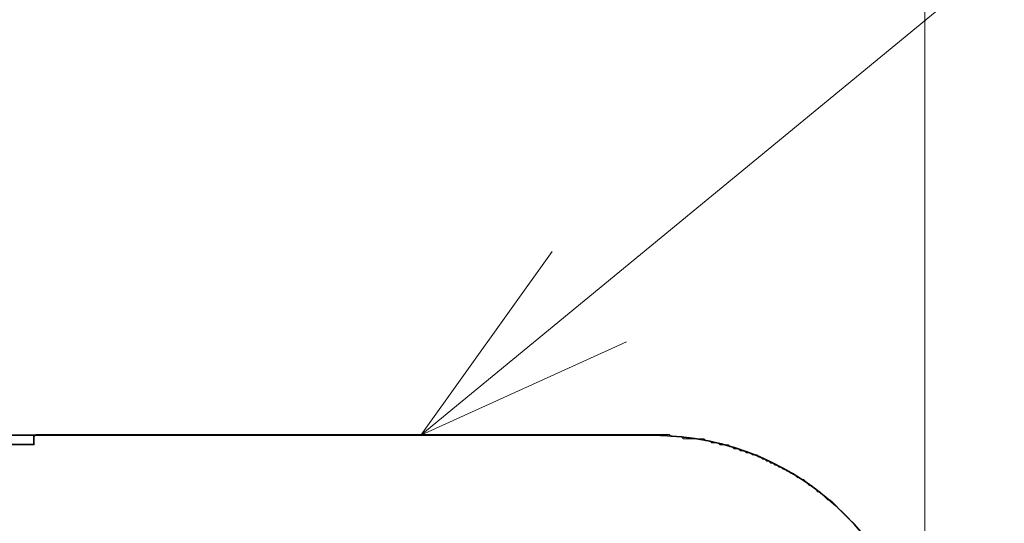
# Model space of a CAD drawing. Extents: x 0 to 420, y 0 to 297.
# Drawn here: x 210 to 218, y 242 to 246 of the extents above; entities that cross this region are included whole.
import ezdxf
from ezdxf.enums import TextEntityAlignment as Align

# ---------------------------------------------------------------- set-up
doc = ezdxf.new("R2010")
doc.units = 0
doc.layers.get('0').update_dxf_attribs({"lineweight": 13})
doc.styles.get("Standard").update_dxf_attribs({"font": 'isocp.shx'})
doc.dimstyles.get("Standard").update_dxf_attribs({"dimtxt": 2.5, "dimasz": 2.5, "dimexe": 1.25, "dimexo": 0.625, "dimtad": 1, "dimcen": 2.5, "dimadec": 0, "dimazin": 0, "dimtfac": 1, "dimtmove": 0, "dimatfit": 0, "dimfxl": 1, "dimarcsym": 0})

# ---------------------------------------------------------------- blocks, each defined once
blk = doc.blocks.new('*D93')
at = {"color": 7, "lineweight": 13}
for p, q in [((184.62193, 234.712933), (184.62193, 262.630838)), ((217.621927, 236.632933), (217.621927, 262.630838)), ((184.62193, 260.630838), (217.621927, 260.630838))]:
    blk.add_line(p, q, dxfattribs=at)
for points in [[(186.553778, 261.148474), (184.62193, 260.630838), (186.553778, 260.113199)], [(215.690076, 260.113199), (217.621927, 260.630838), (215.690076, 261.148474)]]:
    blk.add_lwpolyline(points, dxfattribs=at)
for s, p, p2 in [('82.5', (196.034751, 261.630838), (206.209104, 261.630838)), ('"', (205.292438, 257.130838), (207.125769, 257.130838)), ('3.25', (195.118085, 257.130838), (205.292438, 257.130838))]:
    blk.add_text(s, height=2.5, dxfattribs=at).set_placement(p, p2, align=Align.FIT)
blk = doc.blocks.new('*D94')
at = {"color": 7, "lineweight": 13}
for p, q in [((184.62193, 234.712933), (184.62193, 272.560544)), ((222.821927, 217.832933), (222.821927, 272.560544)), ((184.62193, 270.560544), (222.821927, 270.560544))]:
    blk.add_line(p, q, dxfattribs=at)
for points in [[(186.553778, 271.078183), (184.62193, 270.560544), (186.553778, 270.042904)], [(220.890076, 270.042904), (222.821927, 270.560544), (220.890076, 271.078183)]]:
    blk.add_lwpolyline(points, dxfattribs=at)
for s, p, p2 in [('95.5', (198.634751, 271.560544), (208.809104, 271.560544)), ('"', (207.892438, 267.060544), (209.725769, 267.060544)), ('3.76', (197.718085, 267.060544), (207.892438, 267.060544))]:
    blk.add_text(s, height=2.5, dxfattribs=at).set_placement(p, p2, align=Align.FIT)
blk = doc.blocks.new('BLOCK71')
at = {"color": 7, "lineweight": 13}
blk.add_line((-65.850449, 68), (-36.48912, 92.147408), dxfattribs=at)
blk.add_lwpolyline([(-62.942291, 72.067261), (-65.850449, 68), (-61.298283, 70.068275)], dxfattribs=at)
blk = doc.blocks.new('BLOCK73')
at = {"color": 7, "lineweight": 35}
blk.add_line((-74.404, 68), (-136.004, 68), dxfattribs=at)
at = {"color": 7, "lineweight": 35, "ltscale": 0.3425}
blk.add_line((-60.704, 68), (-74.404, 68), dxfattribs=at)
at = {"color": 7, "lineweight": 35, "ltscale": 0.005}
blk.add_line((-74.404, 67.8), (-74.404, 68), dxfattribs=at)
at = {"color": 7, "lineweight": 35, "ltscale": 0.02}
blk.add_line((-74.404, 67.8), (-75.204, 67.8), dxfattribs=at)
at = {"color": 7, "lineweight": 35}
blk.add_arc((-60.704, 62), 6, 0, 90, dxfattribs=at)
blk = doc.blocks.new('BLOCK75')
at = {"color": 255, "lineweight": 13, "ltscale": 0.001593}
for p, q in [((-74.396141, 67.970932), (-74.351135, 68.016022)), ((-60.354519, 68.016022), (-60.309513, 67.970932)), ((-60.084488, 67.970932), (-60.039482, 67.925842)), ((-59.589432, 67.925842), (-59.544426, 67.880753)), ((-59.454414, 67.880753), (-59.409412, 67.835663)), ((-59.274395, 67.835663), (-59.229389, 67.790573)), ((-59.04937, 67.790573), (-59.004364, 67.745483)), ((-58.959358, 67.745483), (-58.914352, 67.700394)), ((-58.824345, 67.700394), (-58.779339, 67.655304)), ((-58.689327, 67.655304), (-58.644321, 67.610214)), ((-58.55431, 67.610214), (-58.509308, 67.565125)), ((-58.419296, 67.565125), (-58.37429, 67.520035)), ((-58.329285, 67.520035), (-58.284279, 67.474945)), ((-58.239277, 67.474945), (-58.194271, 67.429855)), ((-58.149265, 67.429855), (-58.104259, 67.384758)), ((-58.059254, 67.384758), (-58.014248, 67.339668)), ((-57.969246, 67.339668), (-57.92424, 67.294579)), ((-57.879234, 67.294579), (-57.834229, 67.249489)), ((-57.789223, 67.249489), (-57.744217, 67.204399)), ((-57.699211, 67.204399), (-57.654209, 67.159309)), ((-57.609203, 67.159309), (-57.564198, 67.11422)), ((-57.564198, 67.11422), (-57.519192, 67.06913)), ((-57.474186, 67.06913), (-57.42918, 67.02404)), ((-57.384178, 67.02404), (-57.339172, 66.978951)), ((-57.339172, 66.978951), (-57.294167, 66.933861)), ((-57.294167, 66.933861), (-57.249161, 66.888771)), ((-57.204155, 66.888771), (-57.159149, 66.843681)), ((-57.159149, 66.843681), (-57.114143, 66.798592)), ((-57.114143, 66.798592), (-57.069141, 66.753502)), ((-57.024136, 66.753502), (-56.97913, 66.708412)), ((-56.97913, 66.708412), (-56.934124, 66.663322)), ((-56.934124, 66.663322), (-56.889118, 66.618225)), ((-56.889118, 66.618225), (-56.844112, 66.573135)), ((-56.79911, 66.573135), (-56.754105, 66.528046)), ((-56.754105, 66.528046), (-56.709099, 66.482956)), ((-56.709099, 66.482956), (-56.664093, 66.437866)), ((-56.664093, 66.437866), (-56.619087, 66.392776)), ((-56.619087, 66.392776), (-56.574081, 66.347687)), ((-56.574081, 66.347687), (-56.529079, 66.302597)), ((-56.529079, 66.302597), (-56.484074, 66.257507)), ((-56.484074, 66.257507), (-56.439068, 66.212418)), ((-56.439068, 66.212418), (-56.394062, 66.167328)), ((-56.394062, 66.167328), (-56.349056, 66.122238)), ((-56.349056, 66.122238), (-56.30405, 66.077148)), ((-56.30405, 66.077148), (-56.259045, 66.032059))]:
    blk.add_line(p, q, dxfattribs=at)
at = {"color": 255, "lineweight": 13, "ltscale": 0.001127}
for p, q in [((-74.396141, 67.925842), (-74.396141, 67.970932)), ((-74.396141, 67.880753), (-74.396141, 67.925842)), ((-74.396141, 67.835663), (-74.396141, 67.880753)), ((-74.396141, 67.790573), (-74.396141, 67.835663))]:
    blk.add_line(p, q, dxfattribs=at)
at = {"color": 255, "lineweight": 13, "ltscale": 0.001125}
for p, q in [((-74.351135, 68.016022), (-74.306129, 68.016022)), ((-74.306129, 68.016022), (-74.261131, 68.016022)), ((-74.261131, 68.016022), (-74.216125, 68.016022)), ((-74.216125, 68.016022), (-74.17112, 68.016022)), ((-74.17112, 68.016022), (-74.126114, 68.016022)), ((-74.126114, 68.016022), (-74.081108, 68.016022)), ((-74.081108, 68.016022), (-74.036102, 68.016022)), ((-74.036102, 68.016022), (-73.991096, 68.016022)), ((-73.991096, 68.016022), (-73.946091, 68.016022)), ((-73.946091, 68.016022), (-73.901085, 68.016022)), ((-73.901085, 68.016022), (-73.856079, 68.016022)), ((-73.856079, 68.016022), (-73.811073, 68.016022)), ((-73.811073, 68.016022), (-73.766068, 68.016022)), ((-73.766068, 68.016022), (-73.721062, 68.016022)), ((-73.721062, 68.016022), (-73.676064, 68.016022)), ((-73.676064, 68.016022), (-73.631058, 68.016022)), ((-73.631058, 68.016022), (-73.586052, 68.016022)), ((-73.586052, 68.016022), (-73.541046, 68.016022)), ((-73.541046, 68.016022), (-73.49604, 68.016022)), ((-73.49604, 68.016022), (-73.451035, 68.016022)), ((-73.451035, 68.016022), (-73.406029, 68.016022)), ((-73.406029, 68.016022), (-73.361023, 68.016022)), ((-73.361023, 68.016022), (-73.316017, 68.016022)), ((-73.316017, 68.016022), (-73.271011, 68.016022)), ((-73.271011, 68.016022), (-73.226006, 68.016022)), ((-73.226006, 68.016022), (-73.181, 68.016022)), ((-73.181, 68.016022), (-73.135994, 68.016022)), ((-73.135994, 68.016022), (-73.090996, 68.016022)), ((-73.090996, 68.016022), (-73.04599, 68.016022)), ((-73.04599, 68.016022), (-73.000984, 68.016022)), ((-73.000984, 68.016022), (-72.955978, 68.016022)), ((-72.955978, 68.016022), (-72.910973, 68.016022)), ((-72.910973, 68.016022), (-72.865967, 68.016022)), ((-72.865967, 68.016022), (-72.820961, 68.016022)), ((-72.820961, 68.016022), (-72.775955, 68.016022)), ((-72.775955, 68.016022), (-72.730949, 68.016022)), ((-72.730949, 68.016022), (-72.685944, 68.016022)), ((-72.685944, 68.016022), (-72.640938, 68.016022)), ((-72.640938, 68.016022), (-72.595932, 68.016022)), ((-72.595932, 68.016022), (-72.550926, 68.016022)), ((-72.550926, 68.016022), (-72.505928, 68.016022)), ((-72.505928, 68.016022), (-72.460922, 68.016022)), ((-72.460922, 68.016022), (-72.415916, 68.016022)), ((-72.415916, 68.016022), (-72.370911, 68.016022)), ((-72.370911, 68.016022), (-72.325905, 68.016022)), ((-72.325905, 68.016022), (-72.280899, 68.016022)), ((-72.280899, 68.016022), (-72.235893, 68.016022)), ((-72.235893, 68.016022), (-72.190887, 68.016022)), ((-72.190887, 68.016022), (-72.145882, 68.016022)), ((-72.145882, 68.016022), (-72.100876, 68.016022)), ((-72.100876, 68.016022), (-72.05587, 68.016022)), ((-72.05587, 68.016022), (-72.010864, 68.016022)), ((-72.010864, 68.016022), (-71.965858, 68.016022)), ((-71.965858, 68.016022), (-71.92086, 68.016022)), ((-71.92086, 68.016022), (-71.875854, 68.016022)), ((-71.875854, 68.016022), (-71.830849, 68.016022)), ((-71.830849, 68.016022), (-71.785843, 68.016022)), ((-71.785843, 68.016022), (-71.740837, 68.016022)), ((-71.740837, 68.016022), (-71.695831, 68.016022)), ((-71.695831, 68.016022), (-71.650826, 68.016022)), ((-71.650826, 68.016022), (-71.60582, 68.016022)), ((-71.60582, 68.016022), (-71.560814, 68.016022)), ((-71.560814, 68.016022), (-71.515808, 68.016022)), ((-71.515808, 68.016022), (-71.470802, 68.016022)), ((-71.470802, 68.016022), (-71.425797, 68.016022)), ((-71.425797, 68.016022), (-71.380798, 68.016022)), ((-71.380798, 68.016022), (-71.335793, 68.016022)), ((-71.335793, 68.016022), (-71.290787, 68.016022)), ((-71.290787, 68.016022), (-71.245781, 68.016022)), ((-71.245781, 68.016022), (-71.200775, 68.016022)), ((-71.200775, 68.016022), (-71.155769, 68.016022)), ((-71.155769, 68.016022), (-71.110764, 68.016022)), ((-71.110764, 68.016022), (-71.065758, 68.016022)), ((-71.065758, 68.016022), (-71.020752, 68.016022)), ((-71.020752, 68.016022), (-70.975746, 68.016022)), ((-70.975746, 68.016022), (-70.93074, 68.016022)), ((-70.93074, 68.016022), (-70.885735, 68.016022)), ((-70.885735, 68.016022), (-70.840729, 68.016022)), ((-70.840729, 68.016022), (-70.795731, 68.016022)), ((-70.795731, 68.016022), (-70.750725, 68.016022)), ((-70.750725, 68.016022), (-70.705719, 68.016022)), ((-70.705719, 68.016022), (-70.660713, 68.016022)), ((-70.660713, 68.016022), (-70.615707, 68.016022)), ((-70.615707, 68.016022), (-70.570702, 68.016022)), ((-70.570702, 68.016022), (-70.525696, 68.016022)), ((-70.525696, 68.016022), (-70.48069, 68.016022)), ((-70.48069, 68.016022), (-70.435684, 68.016022)), ((-70.435684, 68.016022), (-70.390678, 68.016022)), ((-70.390678, 68.016022), (-70.345673, 68.016022)), ((-70.345673, 68.016022), (-70.300667, 68.016022)), ((-70.300667, 68.016022), (-70.255661, 68.016022)), ((-70.255661, 68.016022), (-70.210663, 68.016022)), ((-70.210663, 68.016022), (-70.165657, 68.016022)), ((-70.165657, 68.016022), (-70.120651, 68.016022)), ((-70.120651, 68.016022), (-70.075645, 68.016022)), ((-70.075645, 68.016022), (-70.03064, 68.016022)), ((-70.03064, 68.016022), (-69.985634, 68.016022)), ((-69.985634, 68.016022), (-69.940628, 68.016022)), ((-69.940628, 68.016022), (-69.895622, 68.016022)), ((-69.895622, 68.016022), (-69.850616, 68.016022)), ((-69.850616, 68.016022), (-69.805611, 68.016022)), ((-69.805611, 68.016022), (-69.760605, 68.016022)), ((-69.760605, 68.016022), (-69.715599, 68.016022)), ((-69.715599, 68.016022), (-69.670593, 68.016022)), ((-69.670593, 68.016022), (-69.625595, 68.016022)), ((-69.625595, 68.016022), (-69.580589, 68.016022)), ((-69.580589, 68.016022), (-69.535583, 68.016022)), ((-69.535583, 68.016022), (-69.490578, 68.016022)), ((-69.490578, 68.016022), (-69.445572, 68.016022)), ((-69.445572, 68.016022), (-69.400566, 68.016022)), ((-69.400566, 68.016022), (-69.35556, 68.016022)), ((-69.35556, 68.016022), (-69.310555, 68.016022)), ((-69.310555, 68.016022), (-69.265549, 68.016022)), ((-69.265549, 68.016022), (-69.220543, 68.016022)), ((-69.220543, 68.016022), (-69.175537, 68.016022)), ((-69.175537, 68.016022), (-69.130531, 68.016022)), ((-69.130531, 68.016022), (-69.085526, 68.016022)), ((-69.085526, 68.016022), (-69.040527, 68.016022)), ((-69.040527, 68.016022), (-68.995522, 68.016022)), ((-68.995522, 68.016022), (-68.950516, 68.016022)), ((-68.950516, 68.016022), (-68.90551, 68.016022)), ((-68.90551, 68.016022), (-68.860504, 68.016022)), ((-68.860504, 68.016022), (-68.815498, 68.016022)), ((-68.815498, 68.016022), (-68.770493, 68.016022)), ((-68.770493, 68.016022), (-68.725487, 68.016022)), ((-68.725487, 68.016022), (-68.680481, 68.016022)), ((-68.680481, 68.016022), (-68.635475, 68.016022)), ((-68.635475, 68.016022), (-68.590469, 68.016022)), ((-68.590469, 68.016022), (-68.545464, 68.016022)), ((-68.545464, 68.016022), (-68.500458, 68.016022)), ((-68.500458, 68.016022), (-68.45546, 68.016022)), ((-68.45546, 68.016022), (-68.410454, 68.016022)), ((-68.410454, 68.016022), (-68.365448, 68.016022)), ((-68.365448, 68.016022), (-68.320442, 68.016022)), ((-68.320442, 68.016022), (-68.275436, 68.016022)), ((-68.275436, 68.016022), (-68.230431, 68.016022)), ((-68.230431, 68.016022), (-68.185425, 68.016022)), ((-68.185425, 68.016022), (-68.140419, 68.016022)), ((-68.140419, 68.016022), (-68.095413, 68.016022)), ((-68.095413, 68.016022), (-68.050407, 68.016022)), ((-68.050407, 68.016022), (-68.005402, 68.016022)), ((-68.005402, 68.016022), (-67.960396, 68.016022)), ((-67.960396, 68.016022), (-67.915398, 68.016022)), ((-67.915398, 68.016022), (-67.870392, 68.016022)), ((-67.870392, 68.016022), (-67.825386, 68.016022)), ((-67.825386, 68.016022), (-67.78038, 68.016022)), ((-67.78038, 68.016022), (-67.735374, 68.016022)), ((-67.735374, 68.016022), (-67.690369, 68.016022)), ((-67.690369, 68.016022), (-67.645363, 68.016022)), ((-67.645363, 68.016022), (-67.600357, 68.016022)), ((-67.600357, 68.016022), (-67.555351, 68.016022)), ((-67.555351, 68.016022), (-67.510345, 68.016022)), ((-67.510345, 68.016022), (-67.46534, 68.016022)), ((-67.46534, 68.016022), (-67.420334, 68.016022)), ((-67.420334, 68.016022), (-67.375328, 68.016022)), ((-67.375328, 68.016022), (-67.33033, 68.016022)), ((-67.33033, 68.016022), (-67.285324, 68.016022)), ((-67.285324, 68.016022), (-67.240318, 68.016022)), ((-67.240318, 68.016022), (-67.195313, 68.016022)), ((-67.195313, 68.016022), (-67.150307, 68.016022)), ((-67.150307, 68.016022), (-67.105301, 68.016022)), ((-67.105301, 68.016022), (-67.060295, 68.016022)), ((-67.060295, 68.016022), (-67.015289, 68.016022)), ((-67.015289, 68.016022), (-66.970284, 68.016022)), ((-66.970284, 68.016022), (-66.925278, 68.016022)), ((-66.925278, 68.016022), (-66.880272, 68.016022)), ((-66.880272, 68.016022), (-66.835266, 68.016022)), ((-66.835266, 68.016022), (-66.79026, 68.016022)), ((-66.79026, 68.016022), (-66.745262, 68.016022)), ((-66.745262, 68.016022), (-66.700256, 68.016022)), ((-66.700256, 68.016022), (-66.655251, 68.016022)), ((-66.655251, 68.016022), (-66.610245, 68.016022)), ((-66.610245, 68.016022), (-66.565239, 68.016022)), ((-66.565239, 68.016022), (-66.520233, 68.016022)), ((-66.520233, 68.016022), (-66.475227, 68.016022)), ((-66.475227, 68.016022), (-66.430222, 68.016022)), ((-66.430222, 68.016022), (-66.385216, 68.016022)), ((-66.385216, 68.016022), (-66.34021, 68.016022)), ((-66.34021, 68.016022), (-66.295204, 68.016022)), ((-66.295204, 68.016022), (-66.250198, 68.016022)), ((-66.250198, 68.016022), (-66.205193, 68.016022)), ((-66.205193, 68.016022), (-66.160194, 68.016022)), ((-66.160194, 68.016022), (-66.115189, 68.016022)), ((-66.115189, 68.016022), (-66.070183, 68.016022)), ((-66.070183, 68.016022), (-66.025177, 68.016022)), ((-66.025177, 68.016022), (-65.980171, 68.016022)), ((-65.980171, 68.016022), (-65.935165, 68.016022)), ((-65.935165, 68.016022), (-65.89016, 68.016022)), ((-65.89016, 68.016022), (-65.845154, 68.016022)), ((-65.845154, 68.016022), (-65.800148, 68.016022)), ((-65.800148, 68.016022), (-65.755142, 68.016022)), ((-65.755142, 68.016022), (-65.710136, 68.016022)), ((-65.710136, 68.016022), (-65.665131, 68.016022)), ((-65.665131, 68.016022), (-65.620125, 68.016022)), ((-65.620125, 68.016022), (-65.575127, 68.016022)), ((-65.575127, 68.016022), (-65.530121, 68.016022)), ((-65.530121, 68.016022), (-65.485115, 68.016022)), ((-65.485115, 68.016022), (-65.440109, 68.016022)), ((-65.440109, 68.016022), (-65.395103, 68.016022)), ((-65.395103, 68.016022), (-65.350098, 68.016022)), ((-65.350098, 68.016022), (-65.305092, 68.016022)), ((-65.305092, 68.016022), (-65.260086, 68.016022)), ((-65.260086, 68.016022), (-65.21508, 68.016022)), ((-65.21508, 68.016022), (-65.170074, 68.016022)), ((-65.170074, 68.016022), (-65.125069, 68.016022)), ((-65.125069, 68.016022), (-65.080063, 68.016022)), ((-65.080063, 68.016022), (-65.035065, 68.016022)), ((-65.035065, 68.016022), (-64.990059, 68.016022)), ((-64.990059, 68.016022), (-64.945053, 68.016022)), ((-64.945053, 68.016022), (-64.900047, 68.016022)), ((-64.900047, 68.016022), (-64.855042, 68.016022)), ((-64.855042, 68.016022), (-64.810036, 68.016022)), ((-64.810036, 68.016022), (-64.76503, 68.016022)), ((-64.76503, 68.016022), (-64.720024, 68.016022)), ((-64.720024, 68.016022), (-64.675018, 68.016022)), ((-64.675018, 68.016022), (-64.630013, 68.016022)), ((-64.630013, 68.016022), (-64.585007, 68.016022)), ((-64.585007, 68.016022), (-64.540001, 68.016022)), ((-64.540001, 68.016022), (-64.494995, 68.016022)), ((-64.494995, 68.016022), (-64.449997, 68.016022)), ((-64.449997, 68.016022), (-64.404991, 68.016022)), ((-64.404991, 68.016022), (-64.359985, 68.016022)), ((-64.359985, 68.016022), (-64.31498, 68.016022)), ((-64.31498, 68.016022), (-64.269974, 68.016022)), ((-64.269974, 68.016022), (-64.224968, 68.016022)), ((-64.224968, 68.016022), (-64.179962, 68.016022)), ((-64.179962, 68.016022), (-64.134956, 68.016022)), ((-64.134956, 68.016022), (-64.089951, 68.016022)), ((-64.089951, 68.016022), (-64.044945, 68.016022)), ((-64.044945, 68.016022), (-63.999943, 68.016022)), ((-63.999943, 68.016022), (-63.954937, 68.016022)), ((-63.954937, 68.016022), (-63.909931, 68.016022)), ((-63.909931, 68.016022), (-63.864925, 68.016022)), ((-63.864925, 68.016022), (-63.81992, 68.016022)), ((-63.81992, 68.016022), (-63.774914, 68.016022)), ((-63.774914, 68.016022), (-63.729912, 68.016022)), ((-63.729912, 68.016022), (-63.684906, 68.016022)), ((-63.684906, 68.016022), (-63.6399, 68.016022)), ((-63.6399, 68.016022), (-63.594894, 68.016022)), ((-63.594894, 68.016022), (-63.549889, 68.016022)), ((-63.549889, 68.016022), (-63.504883, 68.016022)), ((-63.504883, 68.016022), (-63.459877, 68.016022)), ((-63.459877, 68.016022), (-63.414875, 68.016022)), ((-63.414875, 68.016022), (-63.369869, 68.016022)), ((-63.369869, 68.016022), (-63.324863, 68.016022)), ((-63.324863, 68.016022), (-63.279858, 68.016022)), ((-63.279858, 68.016022), (-63.234852, 68.016022)), ((-63.234852, 68.016022), (-63.189846, 68.016022)), ((-63.189846, 68.016022), (-63.144844, 68.016022)), ((-63.144844, 68.016022), (-63.099838, 68.016022)), ((-63.099838, 68.016022), (-63.054832, 68.016022)), ((-63.054832, 68.016022), (-63.009827, 68.016022)), ((-63.009827, 68.016022), (-62.964821, 68.016022)), ((-62.964821, 68.016022), (-62.919815, 68.016022)), ((-62.919815, 68.016022), (-62.874813, 68.016022)), ((-62.874813, 68.016022), (-62.829807, 68.016022)), ((-62.829807, 68.016022), (-62.784801, 68.016022)), ((-62.784801, 68.016022), (-62.739796, 68.016022)), ((-62.739796, 68.016022), (-62.69479, 68.016022)), ((-62.69479, 68.016022), (-62.649784, 68.016022)), ((-62.649784, 68.016022), (-62.604778, 68.016022)), ((-62.604778, 68.016022), (-62.559776, 68.016022)), ((-62.559776, 68.016022), (-62.514771, 68.016022)), ((-62.514771, 68.016022), (-62.469765, 68.016022)), ((-62.469765, 68.016022), (-62.424759, 68.016022)), ((-62.424759, 68.016022), (-62.379753, 68.016022)), ((-62.379753, 68.016022), (-62.334747, 68.016022)), ((-62.334747, 68.016022), (-62.289745, 68.016022)), ((-62.289745, 68.016022), (-62.24474, 68.016022)), ((-62.24474, 68.016022), (-62.199734, 68.016022)), ((-62.199734, 68.016022), (-62.154728, 68.016022)), ((-62.154728, 68.016022), (-62.109722, 68.016022)), ((-62.109722, 68.016022), (-62.064716, 68.016022)), ((-62.064716, 68.016022), (-62.019711, 68.016022)), ((-62.019711, 68.016022), (-61.974709, 68.016022)), ((-61.974709, 68.016022), (-61.929703, 68.016022)), ((-61.929703, 68.016022), (-61.884697, 68.016022)), ((-61.884697, 68.016022), (-61.839691, 68.016022)), ((-61.839691, 68.016022), (-61.794685, 68.016022)), ((-61.794685, 68.016022), (-61.74968, 68.016022)), ((-61.74968, 68.016022), (-61.704678, 68.016022)), ((-61.704678, 68.016022), (-61.659672, 68.016022)), ((-61.659672, 68.016022), (-61.614666, 68.016022)), ((-61.614666, 68.016022), (-61.56966, 68.016022)), ((-61.56966, 68.016022), (-61.524654, 68.016022)), ((-61.524654, 68.016022), (-61.479649, 68.016022)), ((-61.479649, 68.016022), (-61.434647, 68.016022)), ((-61.434647, 68.016022), (-61.389641, 68.016022)), ((-61.389641, 68.016022), (-61.344635, 68.016022)), ((-61.344635, 68.016022), (-61.299629, 68.016022)), ((-61.299629, 68.016022), (-61.254623, 68.016022)), ((-61.254623, 68.016022), (-61.209618, 68.016022)), ((-61.209618, 68.016022), (-61.164612, 68.016022)), ((-61.164612, 68.016022), (-61.11961, 68.016022)), ((-61.11961, 68.016022), (-61.074604, 68.016022)), ((-61.074604, 68.016022), (-61.029598, 68.016022)), ((-61.029598, 68.016022), (-60.984592, 68.016022)), ((-60.984592, 68.016022), (-60.939587, 68.016022)), ((-60.939587, 68.016022), (-60.894581, 68.016022)), ((-60.894581, 68.016022), (-60.849579, 68.016022)), ((-60.849579, 68.016022), (-60.804573, 68.016022)), ((-60.804573, 68.016022), (-60.759567, 68.016022)), ((-60.759567, 68.016022), (-60.714561, 68.016022)), ((-60.714561, 68.016022), (-60.669556, 68.016022)), ((-60.669556, 68.016022), (-60.62455, 68.016022)), ((-60.62455, 68.016022), (-60.579544, 68.016022)), ((-60.579544, 68.016022), (-60.534542, 68.016022)), ((-60.534542, 68.016022), (-60.489536, 68.016022)), ((-60.489536, 68.016022), (-60.44453, 68.016022)), ((-60.44453, 68.016022), (-60.399525, 68.016022)), ((-60.399525, 68.016022), (-60.354519, 68.016022)), ((-60.309513, 67.970932), (-60.264511, 67.970932)), ((-60.264511, 67.970932), (-60.219505, 67.970932)), ((-60.219505, 67.970932), (-60.1745, 67.970932)), ((-60.1745, 67.970932), (-60.129494, 67.970932)), ((-60.129494, 67.970932), (-60.084488, 67.970932)), ((-74.756187, 67.790573), (-74.711182, 67.790573)), ((-74.711182, 67.790573), (-74.666176, 67.790573)), ((-74.666176, 67.790573), (-74.62117, 67.790573)), ((-74.62117, 67.790573), (-74.576164, 67.790573)), ((-74.576164, 67.790573), (-74.531158, 67.790573)), ((-74.531158, 67.790573), (-74.486153, 67.790573)), ((-74.486153, 67.790573), (-74.441147, 67.790573)), ((-74.441147, 67.790573), (-74.396141, 67.790573)), ((-60.039482, 67.925842), (-59.994476, 67.925842)), ((-59.994476, 67.925842), (-59.949474, 67.925842)), ((-59.949474, 67.925842), (-59.904469, 67.925842)), ((-59.904469, 67.925842), (-59.859463, 67.925842)), ((-59.859463, 67.925842), (-59.814457, 67.925842)), ((-59.814457, 67.925842), (-59.769451, 67.925842)), ((-59.769451, 67.925842), (-59.724445, 67.925842)), ((-59.724445, 67.925842), (-59.679443, 67.925842)), ((-59.679443, 67.925842), (-59.634438, 67.925842)), ((-59.634438, 67.925842), (-59.589432, 67.925842)), ((-59.544426, 67.880753), (-59.49942, 67.880753)), ((-59.49942, 67.880753), (-59.454414, 67.880753)), ((-59.409412, 67.835663), (-59.364407, 67.835663)), ((-59.364407, 67.835663), (-59.319401, 67.835663)), ((-59.319401, 67.835663), (-59.274395, 67.835663)), ((-59.229389, 67.790573), (-59.184383, 67.790573)), ((-59.184383, 67.790573), (-59.139378, 67.790573)), ((-59.139378, 67.790573), (-59.094376, 67.790573)), ((-59.094376, 67.790573), (-59.04937, 67.790573)), ((-59.004364, 67.745483), (-58.959358, 67.745483)), ((-58.914352, 67.700394), (-58.869347, 67.700394)), ((-58.869347, 67.700394), (-58.824345, 67.700394)), ((-58.779339, 67.655304), (-58.734333, 67.655304)), ((-58.734333, 67.655304), (-58.689327, 67.655304)), ((-58.644321, 67.610214), (-58.599316, 67.610214)), ((-58.599316, 67.610214), (-58.55431, 67.610214)), ((-58.509308, 67.565125), (-58.464302, 67.565125)), ((-58.464302, 67.565125), (-58.419296, 67.565125)), ((-58.37429, 67.520035), (-58.329285, 67.520035)), ((-58.284279, 67.474945), (-58.239277, 67.474945)), ((-58.194271, 67.429855), (-58.149265, 67.429855)), ((-58.104259, 67.384758), (-58.059254, 67.384758)), ((-58.014248, 67.339668), (-57.969246, 67.339668)), ((-57.92424, 67.294579), (-57.879234, 67.294579)), ((-57.834229, 67.249489), (-57.789223, 67.249489)), ((-57.744217, 67.204399), (-57.699211, 67.204399)), ((-57.654209, 67.159309), (-57.609203, 67.159309)), ((-57.519192, 67.06913), (-57.474186, 67.06913)), ((-57.42918, 67.02404), (-57.384178, 67.02404)), ((-57.249161, 66.888771), (-57.204155, 66.888771)), ((-57.069141, 66.753502), (-57.024136, 66.753502)), ((-56.844112, 66.573135), (-56.79911, 66.573135))]:
    blk.add_line(p, q, dxfattribs=at)

msp = doc.modelspace()

# ---------------------------------------------------------------- block references
at = {"lineweight": 0, "xscale": 0.4, "yscale": 0.4, "zscale": 0.4}
for name in ['BLOCK71', 'BLOCK73', 'BLOCK75']:
    msp.add_blockref(name, (239.5034, 215.1129), dxfattribs=at)

# ---------------------------------------------------------------- dimensions: what is measured, and where the dimension line sits
at = {"color": 0, "lineweight": 0}
for base, p1, picture, middle in [((184.6219, 270.5605), (222.8219, 215.8329), '*D94', (203.7219, 270.5605)), ((184.6219, 260.6308), (217.6219, 234.6329), '*D93', (201.1219, 260.6308))]:
    dim = msp.add_linear_dim(base=base, p1=p1, p2=(184.6219, 232.7129), angle=179.99905, dimstyle='STANDARD', override={"dimlfac": 2.5}, dxfattribs=at)
    dim.commit()
    dim.dimension.update_dxf_attribs({"geometry": picture, "text_midpoint": middle, "dimtype": 160, "oblique_angle": 89.99952})

doc.saveas('drawing.dxf')
